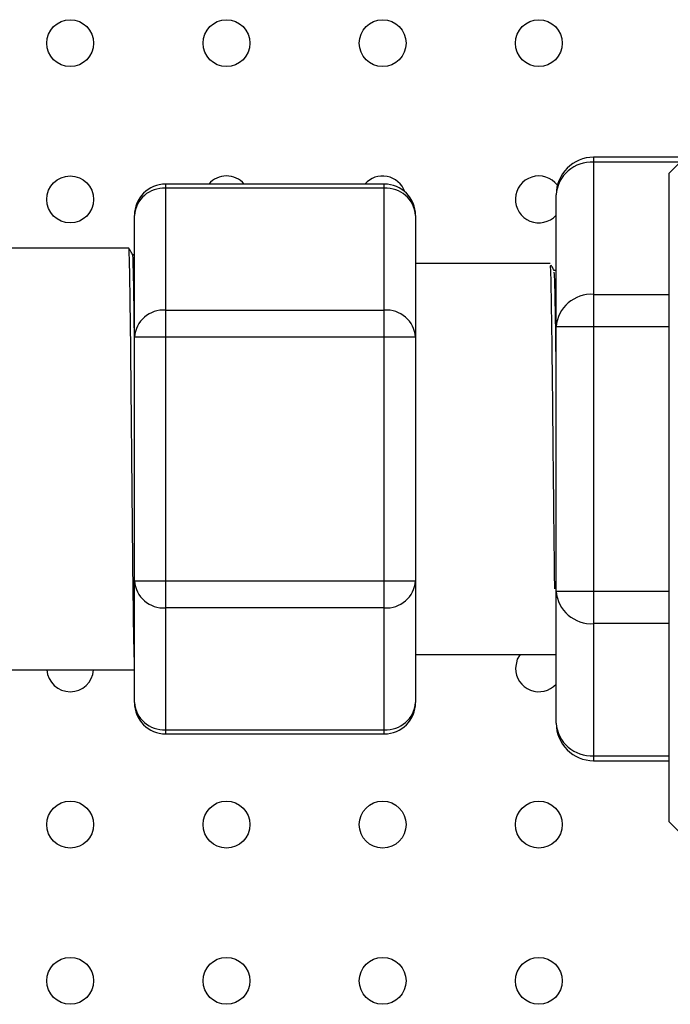
# Model space of a CAD drawing. Units: millimetres. Extents: x 7477 to 16959, y 136 to 5641.
# Drawn here: x 8200 to 8242, y 1761 to 1824 of the extents above; entities that cross this region are included whole.
import ezdxf

# ---------------------------------------------------------------- set-up
doc = ezdxf.new("R2010")
doc.units = ezdxf.units.MM
doc.header["$LTSCALE"] = 10
doc.layers.add('ROTH DETALJIT', color=7, linetype='Continuous')

msp = doc.modelspace()

# ---------------------------------------------------------------- linework, layer by layer
at = {"layer": 'ROTH DETALJIT', "color": 7, "linetype": 'Continuous', "lineweight": 25}
for p, q in [((8244.359, 1816.811), (8241.648, 1814.1)), ((8242.686, 1815.138), (8236.826, 1815.138)), ((8236.826, 1815.138), (8236.826, 1776.521)), ((8242.365, 1814.816), (8236.826, 1814.816)), ((8241.648, 1814.1), (8241.648, 1772.628)), ((8223.426, 1813.418), (8209.426, 1813.418)), ((8209.426, 1813.418), (8209.426, 1778.241)), ((8223.426, 1813.15), (8209.426, 1813.15)), ((8223.426, 1778.241), (8223.426, 1813.418)), ((8234.426, 1778.921), (8234.426, 1812.738)), ((8207.426, 1780.241), (8207.426, 1811.418)), ((8225.426, 1811.418), (8225.426, 1780.241)), ((8207.066, 1809.329), (8127.427, 1809.329)), ((8234.047, 1808.329), (8225.426, 1808.329)), ((8236.826, 1806.362), (8241.648, 1806.362)), ((8209.426, 1805.355), (8223.426, 1805.355)), ((8241.648, 1804.284), (8234.426, 1804.284)), ((8225.426, 1803.623), (8207.426, 1803.623)), ((8207.426, 1788.035), (8225.426, 1788.035)), ((8234.426, 1787.375), (8241.648, 1787.375)), ((8223.426, 1786.303), (8209.426, 1786.303)), ((8241.648, 1785.296), (8236.826, 1785.296)), ((8225.426, 1783.329), (8234.426, 1783.329)), ((8127.824, 1782.329), (8207.426, 1782.329)), ((8209.426, 1778.509), (8223.426, 1778.509)), ((8209.426, 1778.241), (8223.426, 1778.241)), ((8236.826, 1776.842), (8241.648, 1776.842)), ((8236.826, 1776.521), (8241.648, 1776.521)), ((8241.648, 1772.628), (8244.326, 1769.95))]:
    msp.add_line(p, q, dxfattribs=at)
at = {"layer": 'ROTH DETALJIT', "color": 7, "linetype": 'Continuous', "lineweight": 25, "flags": 128}
msp.add_lwpolyline([(8232.113, 1783.329), (8231.934, 1783.011), (8231.819, 1782.437)], dxfattribs=at)
at = {"layer": 'ROTH DETALJIT', "color": 7, "linetype": 'Continuous', "lineweight": 25}
for centre in [(8203.319, 1822.437), (8213.319, 1822.437), (8223.319, 1822.437), (8233.319, 1822.437), (8203.319, 1812.437), (8203.319, 1772.437), (8213.319, 1772.437), (8223.319, 1772.437), (8233.319, 1772.437), (8203.319, 1762.437), (8213.319, 1762.437), (8223.319, 1762.437), (8233.319, 1762.437)]:
    msp.add_circle(centre, 1.5, dxfattribs=at)
for centre, radius, start, end in [((8236.826, 1812.738), 2.4, 90, 180), ((8236.676, 1812.565), 2.257, 86.18874, 175.59805), ((8213.319, 1812.437), 1.5, 40.80792, 139.19208), ((8223.319, 1812.437), 1.5, 19.0895, 139.19208), ((8233.319, 1812.437), 1.5, 37.69317, 317.52654), ((8209.426, 1811.418), 2, 90, 180), ((8209.301, 1811.273), 1.881, 86.18874, 175.59805), ((8223.426, 1811.418), 2, 0, 90), ((8223.551, 1811.273), 1.881, 4.40195, 93.81126), ((8236.676, 1804.11), 2.257, 86.18874, 175.59805), ((8209.301, 1803.479), 1.881, 86.18874, 175.59805), ((8223.551, 1803.479), 1.881, 4.40195, 93.81126), ((8209.301, 1788.179), 1.881, 184.40195, 273.81126), ((8223.551, 1788.179), 1.881, 266.18874, 355.59805), ((8236.676, 1787.548), 2.257, 184.40195, 273.81126), ((8203.319, 1782.437), 1.5, 184.13536, 355.86464), ((8233.319, 1782.437), 1.5, 180, 317.52654), ((8209.426, 1780.241), 2, 180, 270), ((8209.301, 1780.385), 1.881, 184.40195, 273.81126), ((8223.426, 1780.241), 2, 270, 0), ((8223.551, 1780.385), 1.881, 266.18874, 355.59805), ((8236.826, 1778.921), 2.4, 180, 270), ((8236.676, 1779.094), 2.257, 184.40195, 273.81126)]:
    msp.add_arc(centre, radius, start, end, dxfattribs=at)
for points, knots in [([(8207.426, 1783.057), (8207.42, 1783.228), (8207.401, 1783.738), (8207.368, 1785.753), (8207.333, 1788.816), (8207.295, 1792.532), (8207.257, 1796.514), (8207.222, 1800.448), (8207.183, 1803.972), (8207.147, 1806.83), (8207.111, 1808.647), (8207.082, 1809.449), (8207.068, 1809.273), (8207.066, 1809.247)], [0, 0, 0, 0, 0.052334, 0.156606, 0.258556, 0.362293, 0.46609, 0.568008, 0.672258, 0.77512, 0.877784, 0.982074, 1, 1, 1, 1]), ([(8207.317, 1808.895), (8207.275, 1808.968), (8207.203, 1809.093), (8207.131, 1809.217), (8207.101, 1809.27)], [0, 0, 0, 0, 0.57656, 1, 1, 1, 1]), ([(8207.426, 1808.899), (8207.421, 1808.899), (8207.384, 1808.899), (8207.347, 1808.899), (8207.315, 1808.9)], [0, 0, 0, 0, 0.122218, 1, 1, 1, 1]), ([(8207.426, 1804.06), (8207.415, 1804.862), (8207.393, 1806.622), (8207.359, 1808.216), (8207.331, 1809.009), (8207.318, 1808.862), (8207.317, 1808.85)], [0, 0, 0, 0, 0.28452, 0.624269, 0.969402, 1, 1, 1, 1]), ([(8234.338, 1787.527), (8234.336, 1787.634), (8234.323, 1788.549), (8234.295, 1790.975), (8234.257, 1794.51), (8234.222, 1798.234), (8234.183, 1801.724), (8234.147, 1804.729), (8234.111, 1806.936), (8234.076, 1808.195), (8234.055, 1808.213), (8234.047, 1808.22)], [0, 0, 0, 0, 0.017056, 0.145235, 0.273491, 0.399422, 0.528236, 0.655336, 0.78219, 0.911054, 1, 1, 1, 1]), ([(8234.297, 1807.898), (8234.255, 1807.97), (8234.191, 1808.082), (8234.126, 1808.194), (8234.103, 1808.234)], [0, 0, 0, 0, 0.641466, 1, 1, 1, 1]), ([(8234.426, 1807.899), (8234.415, 1807.899), (8234.372, 1807.899), (8234.328, 1807.899), (8234.296, 1807.9)], [0, 0, 0, 0, 0.247965, 1, 1, 1, 1]), ([(8234.426, 1801.922), (8234.415, 1802.752), (8234.393, 1804.573), (8234.359, 1806.542), (8234.324, 1807.753), (8234.305, 1807.774), (8234.297, 1807.782)], [0, 0, 0, 0, 0.2396341, 0.5257849, 0.8164706, 1, 1, 1, 1])]:
    msp.add_open_spline(points, degree=3, knots=knots, dxfattribs=at)

doc.saveas('drawing.dxf')
